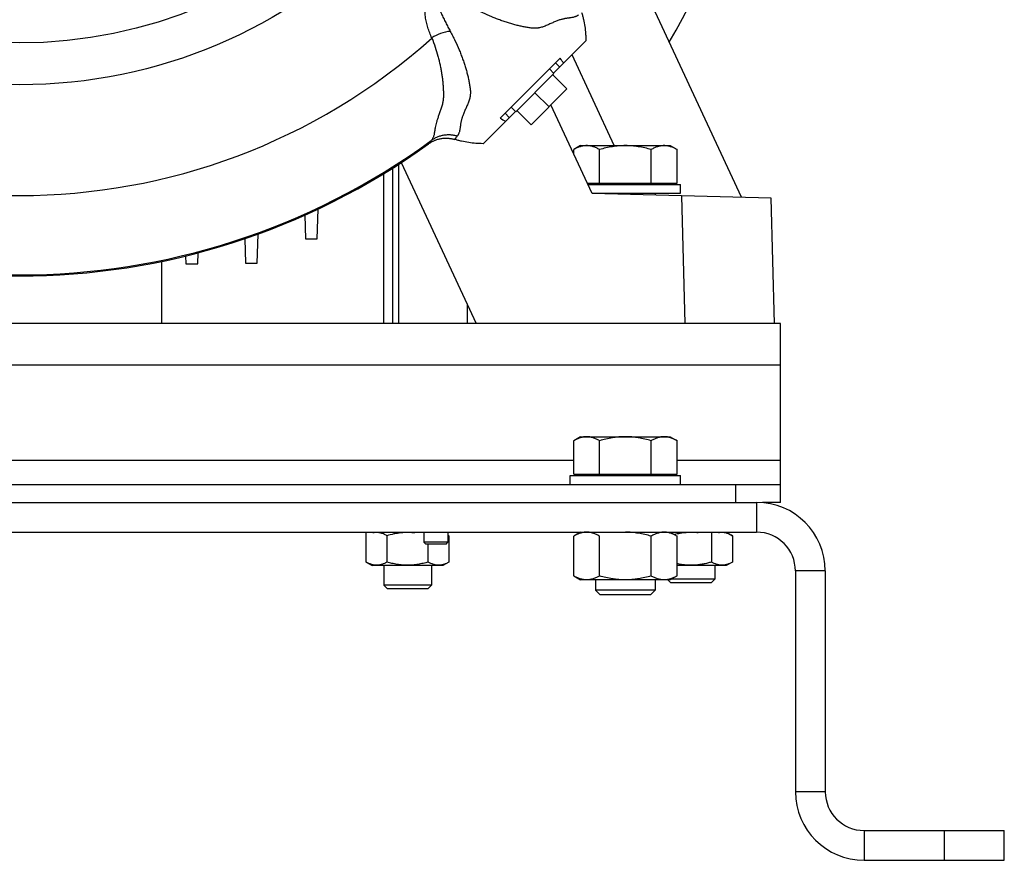
# Model space of a CAD drawing. Units: millimetres. Extents: x -2118 to 3864, y -928 to 1814.
# Drawn here: x 3534 to 3864, y 28 to 310 of the extents above; entities that cross this region are included whole.
import ezdxf

# ---------------------------------------------------------------- set-up
doc = ezdxf.new("R2010")
doc.units = ezdxf.units.MM
doc.header["$LTSCALE"] = 19.36
doc.layers.get('0').update_dxf_attribs({"linetype": 'CONTINUOUS'})

msp = doc.modelspace()

# ---------------------------------------------------------------- linework, layer by layer
at = {"color": 7, "linetype": 'CONTINUOUS'}
for p, q in [((3776.25, 250.64), (3735.6, 338.12)), ((3713.29, 292.24), (3724.12, 303.07)), ((3695.41, 277.19), (3715.54, 297.32)), ((3700.63, 279.3), (3713.43, 292.1)), ((3711.87, 293.65), (3713.43, 292.1)), ((3717.78, 286.97), (3713.04, 291.71)), ((3705.76, 274.95), (3717.78, 286.97)), ((3707.03, 285.7), (3711.77, 280.96)), ((3699.07, 280.85), (3700.63, 279.3)), ((3726.25, 251.95), (3712.42, 281.61)), ((3689.66, 268.61), (3700.49, 279.44)), ((3701.02, 279.69), (3705.76, 274.95)), ((3722.35, 267.97), (3720.03, 266.63)), ((3722.35, 267.97), (3752.35, 267.97)), ((3752.35, 267.97), (3754.67, 266.63)), ((3720.03, 265.29), (3720.03, 266.63)), ((3728.69, 255.37), (3728.69, 266.63)), ((3746.01, 255.37), (3746.01, 266.63)), ((3754.67, 255.37), (3754.67, 266.63)), ((3661.35, 261.71), (3661.35, 208.37)), ((3662.22, 262.27), (3687.35, 208.37)), ((3656.35, 208.37), (3656.35, 258.57)), ((3724.66, 255.37), (3754.67, 255.37)), ((3724.84, 254.97), (3755.85, 254.97)), ((3751.85, 255.37), (3751.85, 254.97)), ((3755.85, 251.97), (3755.85, 254.97)), ((3726.24, 251.97), (3755.85, 251.97)), ((3786.25, 250.37), (3726.25, 251.95)), ((3727.35, 251.97), (3727.35, 251.92)), ((3747.35, 251.97), (3747.35, 251.39)), ((3787.35, 208.37), (3786.25, 250.37)), ((3629.88, 244.65), (3630.16, 236.66)), ((3634.02, 236.66), (3634.37, 246.71)), ((3613.93, 228.57), (3614.28, 238.33)), ((3609.79, 236.76), (3610.07, 228.57)), ((3630.16, 236.66), (3634.02, 236.66)), ((3594.02, 228.37), (3594.16, 232.04)), ((3581.85, 229.14), (3581.85, 208.37)), ((3589.92, 230.96), (3590.02, 228.37)), ((3590.02, 228.37), (3594.02, 228.37)), ((3610.07, 228.57), (3613.93, 228.57)), ((3684.35, 214.81), (3684.35, 208.37)), ((3780.57, 208.37), (3687.35, 208.37)), ((3722.35, 170.37), (3720.03, 169.03)), ((3720.03, 157.77), (3720.03, 169.03)), ((3722.35, 170.37), (3752.35, 170.37)), ((3728.69, 157.77), (3728.69, 169.03)), ((3746.01, 157.77), (3746.01, 169.03)), ((3752.35, 170.37), (3754.67, 169.03)), ((3754.67, 157.77), (3754.67, 169.03)), ((3718.85, 157.37), (3755.85, 157.37)), ((3718.85, 154.37), (3718.85, 157.37)), ((3720.03, 157.77), (3754.67, 157.77)), ((3722.85, 157.77), (3722.85, 157.37)), ((3751.85, 157.77), (3751.85, 157.37)), ((3755.85, 154.37), (3755.85, 157.37)), ((3789.35, 148.37), (3789.35, 154.37)), ((3789.35, 148.37), (3783.33, 148.37)), ((3287.35, 138.37), (3781.35, 138.37)), ((3650.5, 128.36), (3650.5, 138.37)), ((3657.43, 137.19), (3657.43, 128.36)), ((3669.85, 138.37), (3669.85, 134.99)), ((3677.85, 138.37), (3677.85, 134.99)), ((3677.85, 137.4), (3678.21, 137.19)), ((3678.21, 137.19), (3678.21, 128.36)), ((3722.35, 138.37), (3720.03, 137.03)), ((3720.03, 123.71), (3720.03, 137.03)), ((3728.69, 123.71), (3728.69, 137.03)), ((3746.01, 123.71), (3746.01, 137.03)), ((3752.35, 138.37), (3754.67, 137.03)), ((3754.67, 123.71), (3754.67, 137.03)), ((3766.28, 128.36), (3766.28, 138.37)), ((3771.16, 138.37), (3773.21, 137.19)), ((3773.21, 137.19), (3773.21, 128.36)), ((3677.85, 134.99), (3669.85, 134.99)), ((3670.47, 134.37), (3669.85, 134.99)), ((3677.24, 134.37), (3670.47, 134.37)), ((3671.28, 128.36), (3671.28, 134.37)), ((3677.24, 134.37), (3677.85, 134.99)), ((3650.5, 128.36), (3652.54, 127.17)), ((3676.16, 127.17), (3652.54, 127.17)), ((3656.35, 127.17), (3656.35, 120.6)), ((3672.35, 127.17), (3672.35, 120.6)), ((3678.21, 128.36), (3676.16, 127.17)), ((3771.16, 127.17), (3754.67, 127.17)), ((3767.35, 127.17), (3767.35, 122.6)), ((3773.21, 128.36), (3771.16, 127.17)), ((3720.03, 123.71), (3722.35, 122.37)), ((3752.35, 122.37), (3722.35, 122.37)), ((3727.35, 122.37), (3727.35, 118.91)), ((3747.35, 122.37), (3747.35, 118.91)), ((3752.58, 121.37), (3751.58, 122.37)), ((3754.67, 123.71), (3752.35, 122.37)), ((3767.35, 122.6), (3752.75, 122.6)), ((3766.13, 121.37), (3767.35, 122.6)), ((3794.35, 125.37), (3794.35, 51.37)), ((3672.35, 120.6), (3656.35, 120.6)), ((3657.58, 119.37), (3656.35, 120.6)), ((3671.13, 119.37), (3657.58, 119.37)), ((3671.13, 119.37), (3672.35, 120.6)), ((3747.35, 118.91), (3727.35, 118.91)), ((3728.89, 117.37), (3727.35, 118.91)), ((3745.82, 117.37), (3747.35, 118.91)), ((3766.13, 121.37), (3752.58, 121.37)), ((3745.82, 117.37), (3728.89, 117.37)), ((3864.35, 28.37), (3864.35, 38.37)), ((3817.35, 28.37), (3864.35, 28.37))]:
    msp.add_line(p, q, dxfattribs=at)
at = {"color": 9, "linetype": 'CONTINUOUS'}
for p, q in [((3733.64, 267.97), (3719.48, 298.43)), ((3715.34, 294.29), (3713.93, 295.71)), ((3697.02, 278.8), (3698.43, 277.39)), ((3671.39, 268.57), (3671.4, 268.59)), ((3680.12, 270.05), (3680.11, 270.05)), ((3757.34, 208.37), (3756.22, 251.16)), ((3789.35, 194.37), (3279.35, 194.37)), ((3720.03, 162.37), (3348.67, 162.37)), ((3789.35, 162.37), (3754.67, 162.37)), ((3774.35, 148.37), (3774.35, 154.37)), ((3781.35, 148.37), (3781.35, 138.37)), ((3804.35, 125.37), (3794.35, 125.37)), ((3804.35, 51.37), (3794.35, 51.37)), ((3817.35, 38.37), (3817.35, 28.37)), ((3844.35, 28.37), (3844.35, 38.37))]:
    msp.add_line(p, q, dxfattribs=at)
at = {"color": 3, "linetype": 'CONTINUOUS'}
for p, q in [((3659.35, 260.43), (3659.35, 208.37)), ((3687.35, 208.37), (3381.35, 208.37)), ((3789.35, 208.37), (3780.57, 208.37)), ((3789.35, 154.37), (3789.35, 208.37)), ((3279.35, 154.37), (3789.35, 154.37)), ((3287.35, 148.37), (3781.35, 148.37)), ((3804.35, 125.37), (3804.35, 51.37)), ((3817.35, 38.37), (3864.35, 38.37))]:
    msp.add_line(p, q, dxfattribs=at)
at = {"color": 7, "linetype": 'CONTINUOUS'}
msp.add_circle((3534.35, 458.37), 170, dxfattribs=at)
at = {"color": 9, "linetype": 'CONTINUOUS'}
msp.add_circle((3534.35, 458.37), 156, dxfattribs=at)
at = {"color": 7, "linetype": 'CONTINUOUS'}
for centre, radius, start, end in [((3516.35, 440.37), 273, 329.7116, 360), ((3688.5, 279.85), 32.19, 29.1886, 32.858), ((3712.87, 304.23), 32.19, 237.142, 240.8114), ((3534.35, 458.37), 234.1, 234.1706, 305.8294), ((3672.39, 127.11), 11.64, 59.9888, 61.9944), ((3781.35, 125.37), 13, 0, 90), ((3817.35, 51.37), 23, 180, 270)]:
    msp.add_arc(centre, radius, start, end, dxfattribs=at)
at = {"color": 9, "linetype": 'CONTINUOUS'}
for radius, start, end in [(207.13, 228.1706, 311.8294), (233.74, 233.834, 306.166)]:
    msp.add_arc((3534.35, 458.37), radius, start, end, dxfattribs=at)
at = {"color": 3, "linetype": 'CONTINUOUS'}
for centre, radius, start, end in [((3781.35, 125.37), 23, 0, 90), ((3817.35, 51.37), 13, 180, 270)]:
    msp.add_arc(centre, radius, start, end, dxfattribs=at)
at = {"color": 9, "linetype": 'CONTINUOUS'}
for points, knots in [([(3672.49, 304.04), (3672.24, 304.61), (3671.76, 305.77), (3671.15, 307.54), (3670.74, 309.04), (3670.48, 310.27), (3670.33, 311.21), (3670.23, 312.17), (3670.19, 312.99), (3670.19, 313.66), (3670.22, 314.18), (3670.26, 314.71), (3670.34, 315.25), (3670.44, 315.8), (3670.55, 316.27), (3670.67, 316.65), (3670.76, 316.95), (3670.87, 317.25), (3671.04, 317.66), (3671.24, 318.08), (3671.48, 318.49), (3671.68, 318.81), (3671.89, 319.13), (3672.22, 319.55), (3672.58, 319.96), (3672.98, 320.33), (3673.38, 320.68), (3673.8, 320.98), (3674.23, 321.25), (3674.65, 321.48), (3675.16, 321.73), (3675.77, 321.97), (3676.36, 322.15), (3676.93, 322.29), (3677.48, 322.39), (3678.02, 322.46), (3678.71, 322.52), (3679.56, 322.55), (3680.55, 322.5), (3681.52, 322.4), (3682.46, 322.25), (3683.69, 321.99), (3685.19, 321.58), (3686.96, 320.96), (3688.12, 320.49), (3688.69, 320.24)], [0, 0, 0, 0, 0.055296, 0.110278, 0.165303, 0.193017, 0.221007, 0.249426, 0.278505, 0.293381, 0.308556, 0.324101, 0.340091, 0.356623, 0.373833, 0.382739, 0.391878, 0.401278, 0.41096, 0.431272, 0.44195, 0.452984, 0.464365, 0.476052, 0.500005, 0.512048, 0.523967, 0.547027, 0.558061, 0.56874, 0.589052, 0.608126, 0.626173, 0.643386, 0.659915, 0.6759, 0.69144, 0.721494, 0.750575, 0.778993, 0.806983, 0.834697, 0.889722, 0.944704, 1, 1, 1, 1]), ([(3686.47, 314.07), (3686.23, 314.2), (3685.74, 314.46), (3685.01, 314.85), (3684.28, 315.22), (3683.54, 315.6), (3682.8, 315.97), (3682.05, 316.33), (3681.3, 316.69), (3680.54, 317.04), (3679.77, 317.39), (3679.12, 317.67), (3678.6, 317.89), (3678.21, 318.06), (3677.81, 318.22), (3677.41, 318.38), (3677, 318.53), (3676.66, 318.66), (3676.38, 318.75), (3676.17, 318.82), (3675.99, 318.88), (3675.85, 318.92), (3675.74, 318.95), (3675.63, 318.98), (3675.52, 319.01), (3675.41, 319.04), (3675.3, 319.06), (3675.18, 319.09), (3675.07, 319.11), (3674.95, 319.13), (3674.85, 319.15), (3674.78, 319.16), (3674.72, 319.17), (3674.65, 319.17), (3674.59, 319.17), (3674.53, 319.17), (3674.47, 319.17), (3674.4, 319.18), (3674.34, 319.18), (3674.27, 319.17), (3674.21, 319.17), (3674.14, 319.15), (3674.07, 319.13), (3674, 319.09), (3673.93, 319.04), (3673.87, 318.98), (3673.81, 318.92), (3673.75, 318.86), (3673.69, 318.8), (3673.65, 318.74), (3673.62, 318.69), (3673.6, 318.66), (3673.59, 318.62), (3673.57, 318.58), (3673.56, 318.52), (3673.55, 318.45), (3673.55, 318.39), (3673.55, 318.32), (3673.55, 318.26), (3673.56, 318.21), (3673.56, 318.17), (3673.56, 318.14), (3673.56, 318.1), (3673.56, 318.06), (3673.56, 318.01), (3673.57, 317.95), (3673.58, 317.89), (3673.59, 317.83), (3673.6, 317.78), (3673.61, 317.72), (3673.62, 317.66), (3673.63, 317.6), (3673.64, 317.53), (3673.66, 317.43), (3673.69, 317.32), (3673.72, 317.21), (3673.75, 317.1), (3673.78, 316.99), (3673.81, 316.88), (3673.84, 316.77), (3673.87, 316.67), (3673.91, 316.56), (3673.94, 316.46), (3673.99, 316.32), (3674.05, 316.14), (3674.12, 315.93), (3674.22, 315.66), (3674.35, 315.32), (3674.51, 314.92), (3674.67, 314.52), (3674.84, 314.13), (3675.06, 313.6), (3675.34, 312.96), (3675.69, 312.19), (3676.04, 311.43), (3676.4, 310.68), (3676.76, 309.93), (3677.25, 308.94), (3677.88, 307.71), (3678.4, 306.74), (3678.66, 306.26)], [0, 0, 0, 0, 0.029837, 0.059676, 0.089531, 0.119421, 0.149365, 0.179384, 0.209502, 0.239745, 0.270148, 0.300748, 0.316137, 0.331594, 0.347128, 0.36275, 0.378476, 0.394325, 0.402304, 0.410326, 0.418398, 0.422455, 0.426528, 0.430617, 0.434727, 0.43886, 0.443015, 0.447197, 0.451419, 0.455677, 0.459965, 0.462129, 0.464314, 0.466526, 0.468773, 0.471051, 0.473324, 0.475606, 0.477912, 0.480262, 0.482681, 0.48521, 0.487906, 0.490805, 0.493821, 0.496891, 0.499981, 0.50307, 0.506136, 0.509151, 0.510624, 0.512062, 0.513447, 0.514781, 0.517323, 0.519748, 0.522099, 0.524404, 0.526682, 0.528949, 0.530084, 0.531219, 0.53235, 0.533471, 0.535685, 0.537871, 0.540037, 0.542186, 0.544324, 0.546456, 0.548581, 0.550698, 0.552804, 0.556986, 0.561141, 0.565273, 0.569383, 0.573473, 0.577545, 0.581602, 0.585645, 0.589675, 0.593691, 0.597697, 0.605676, 0.613618, 0.621525, 0.637251, 0.652873, 0.668407, 0.683864, 0.699253, 0.729853, 0.760256, 0.790499, 0.820617, 0.850636, 0.88058, 0.940325, 1, 1, 1, 1]), ([(3721.6, 311.75), (3721.55, 311.7), (3721.47, 311.64), (3721.36, 311.57), (3721.25, 311.5), (3721.11, 311.41), (3720.92, 311.32), (3720.73, 311.23), (3720.46, 311.13), (3720.09, 311.01), (3719.61, 310.9), (3719.18, 310.83), (3718.81, 310.77), (3718.39, 310.72), (3717.95, 310.66), (3717.48, 310.59), (3717.09, 310.52), (3716.68, 310.44), (3716.23, 310.35), (3715.77, 310.23), (3715.27, 310.08), (3714.74, 309.9), (3714.18, 309.68), (3713.6, 309.43), (3713, 309.17), (3712.38, 308.89), (3711.75, 308.6), (3711.12, 308.32), (3710.49, 308.05), (3709.86, 307.82), (3709.23, 307.62), (3708.71, 307.49), (3708.29, 307.41), (3707.98, 307.37), (3707.67, 307.34), (3707.25, 307.32), (3706.73, 307.31), (3706.09, 307.35), (3705.44, 307.42), (3704.79, 307.51), (3703.9, 307.65), (3702.76, 307.88), (3701.62, 308.14), (3700.7, 308.37), (3699.99, 308.56), (3699.28, 308.76), (3698.56, 308.97), (3697.83, 309.2), (3697.1, 309.43), (3696.37, 309.68), (3695.37, 310.03), (3694.12, 310.49), (3692.09, 311.32), (3690.31, 312.12), (3688.79, 312.86), (3687.76, 313.38), (3686.98, 313.79), (3686.47, 314.07)], [0, 0, 0, 0, 0.005271, 0.007926, 0.010602, 0.016017, 0.021535, 0.02718, 0.032978, 0.045145, 0.058289, 0.072696, 0.080476, 0.088699, 0.10668, 0.116554, 0.127102, 0.138393, 0.150506, 0.163522, 0.177525, 0.192592, 0.208704, 0.225742, 0.243533, 0.261864, 0.280495, 0.299182, 0.317696, 0.33585, 0.353539, 0.370773, 0.379259, 0.38769, 0.396096, 0.404504, 0.421415, 0.438567, 0.456026, 0.473804, 0.491892, 0.528922, 0.567028, 0.586468, 0.60616, 0.626101, 0.646285, 0.666695, 0.687333, 0.708211, 0.729326, 0.772247, 0.816076, 0.906363, 0.929468, 0.952778, 1, 1, 1, 1]), ([(3672.49, 304.04), (3672.9, 303.02), (3673.63, 301.01), (3674.39, 298.48), (3674.9, 296.49), (3675.24, 295.03), (3675.52, 293.6), (3675.77, 292.2), (3675.97, 290.82), (3676.13, 289.47), (3676.25, 288.15), (3676.32, 287.07), (3676.35, 286.22), (3676.37, 285.59), (3676.37, 284.97), (3676.36, 284.35), (3676.33, 283.73), (3676.27, 283.11), (3676.17, 282.48), (3676.03, 281.84), (3675.86, 281.19), (3675.66, 280.54), (3675.44, 279.89), (3675.21, 279.26), (3674.99, 278.63), (3674.77, 278.03), (3674.56, 277.44), (3674.37, 276.88), (3674.2, 276.35), (3674.01, 275.7), (3673.82, 274.95), (3673.67, 274.24), (3673.57, 273.72), (3673.5, 273.26), (3673.41, 272.74), (3673.32, 272.15), (3673.22, 271.63), (3673.1, 271.15), (3672.95, 270.72), (3672.77, 270.33), (3672.55, 269.98), (3672.38, 269.77), (3672.29, 269.67)], [0, 0, 0, 0, 0.092072, 0.180584, 0.223489, 0.265484, 0.306562, 0.346713, 0.385924, 0.424187, 0.461499, 0.497873, 0.51572, 0.533357, 0.550822, 0.568192, 0.585577, 0.603153, 0.621103, 0.639525, 0.658415, 0.677605, 0.696877, 0.716001, 0.734755, 0.752955, 0.77044, 0.787092, 0.802818, 0.817597, 0.844444, 0.868048, 0.878777, 0.888867, 0.90735, 0.923882, 0.938823, 0.952477, 0.96515, 0.977121, 0.988664, 1, 1, 1, 1]), ([(3678.66, 306.26), (3677.56, 306.18), (3675.37, 305.71), (3673.39, 304.68), (3672.49, 304.04)], [0, 0, 0, 0, 0.498578, 1, 1, 1, 1]), ([(3678.66, 306.26), (3678.94, 305.74), (3679.35, 304.97), (3679.87, 303.94), (3680.61, 302.41), (3681.41, 300.64), (3682.23, 298.61), (3682.7, 297.35), (3683.05, 296.36), (3683.3, 295.63), (3683.53, 294.9), (3683.75, 294.17), (3683.97, 293.45), (3684.17, 292.74), (3684.36, 292.03), (3684.59, 291.1), (3684.85, 289.96), (3685.07, 288.83), (3685.22, 287.94), (3685.31, 287.28), (3685.38, 286.64), (3685.41, 286), (3685.41, 285.37), (3685.36, 284.74), (3685.26, 284.12), (3685.11, 283.5), (3684.91, 282.87), (3684.67, 282.24), (3684.41, 281.61), (3684.13, 280.98), (3683.84, 280.35), (3683.56, 279.73), (3683.29, 279.13), (3683.05, 278.55), (3682.83, 277.99), (3682.68, 277.54), (3682.57, 277.2), (3682.48, 276.88), (3682.38, 276.49), (3682.28, 276.05), (3682.21, 275.64), (3682.14, 275.25), (3682.07, 274.78), (3682.01, 274.34), (3681.95, 273.92), (3681.9, 273.55), (3681.84, 273.2), (3681.77, 272.86), (3681.69, 272.56), (3681.6, 272.27), (3681.49, 272), (3681.41, 271.8), (3681.31, 271.62), (3681.23, 271.48), (3681.16, 271.36), (3681.08, 271.26), (3681.02, 271.18), (3680.98, 271.13)], [0, 0, 0, 0, 0.047222, 0.070532, 0.093637, 0.183925, 0.227754, 0.270675, 0.291791, 0.312668, 0.333306, 0.353716, 0.373901, 0.393841, 0.413533, 0.432974, 0.47108, 0.50811, 0.526198, 0.543976, 0.561436, 0.578588, 0.595499, 0.612309, 0.629223, 0.646457, 0.664146, 0.6823, 0.700814, 0.719501, 0.738132, 0.756463, 0.774254, 0.791293, 0.807405, 0.822472, 0.829602, 0.836476, 0.849492, 0.861604, 0.872896, 0.883443, 0.893318, 0.911299, 0.919522, 0.927302, 0.941709, 0.948421, 0.954855, 0.967022, 0.97282, 0.978465, 0.983983, 0.989399, 0.992074, 0.994729, 1, 1, 1, 1]), ([(3680.98, 271.13), (3680.62, 271.24), (3679.87, 271.42), (3678.74, 271.56), (3677.59, 271.56), (3676.45, 271.44), (3675.34, 271.19), (3674.26, 270.81), (3673.24, 270.31), (3672.6, 269.9), (3672.29, 269.67)], [0, 0, 0, 0, 0.125441, 0.250756, 0.375938, 0.500984, 0.625899, 0.750694, 0.875385, 1, 1, 1, 1]), ([(3680.98, 271.13), (3680.89, 271.02), (3680.72, 270.81), (3680.52, 270.55), (3680.37, 270.37), (3680.27, 270.25), (3680.19, 270.14), (3680.14, 270.08), (3680.12, 270.05)], [0, 0, 0, 0, 0.307756, 0.585195, 0.709965, 0.822783, 0.920813, 1, 1, 1, 1]), ([(3671.4, 268.59), (3671.71, 268.81), (3672.36, 269.22), (3673.39, 269.72), (3674.47, 270.1), (3675.58, 270.35), (3676.72, 270.48), (3677.87, 270.47), (3679.01, 270.34), (3679.75, 270.16), (3680.12, 270.05)], [0, 0, 0, 0, 0.124921, 0.249863, 0.37483, 0.499822, 0.624838, 0.749875, 0.87493, 1, 1, 1, 1]), ([(3672.29, 269.67), (3672.19, 269.57), (3672.05, 269.41), (3671.87, 269.21), (3671.75, 269.06), (3671.64, 268.93), (3671.54, 268.8), (3671.47, 268.71), (3671.43, 268.64), (3671.41, 268.6), (3671.4, 268.59)], [0, 0, 0, 0, 0.308264, 0.450918, 0.584884, 0.709202, 0.821769, 0.919962, 0.962539, 1, 1, 1, 1])]:
    msp.add_open_spline(points, degree=3, knots=knots, dxfattribs=at)
at = {"color": 7, "linetype": 'CONTINUOUS'}
for points, knots in [([(3722.68, 312.61), (3722.74, 312.42), (3722.85, 312.03), (3723.06, 311.25), (3723.4, 309.88), (3723.77, 307.9), (3724, 305.89), (3724.09, 304.28), (3724.11, 303.47), (3724.12, 303.07)], [0, 0, 0, 0, 0.062507, 0.125014, 0.250023, 0.500002, 0.749982, 0.874991, 1, 1, 1, 1]), ([(3671.39, 268.57), (3671.47, 268.63), (3671.63, 268.74), (3671.95, 268.95), (3672.52, 269.29), (3673.38, 269.71), (3674.46, 270.09), (3675.58, 270.35), (3676.72, 270.47), (3677.67, 270.47), (3678.44, 270.4), (3678.91, 270.33), (3679.28, 270.26), (3679.56, 270.2), (3679.84, 270.13), (3680.02, 270.07), (3680.11, 270.05)], [0, 0, 0, 0, 0.031261, 0.062521, 0.125036, 0.250015, 0.374993, 0.499971, 0.62495, 0.749928, 0.812443, 0.874958, 0.906218, 0.937479, 0.968739, 1, 1, 1, 1]), ([(3689.66, 268.61), (3689.26, 268.61), (3688.45, 268.63), (3686.84, 268.73), (3684.83, 268.96), (3683.05, 269.29), (3681.87, 269.57), (3681.28, 269.72), (3680.7, 269.88), (3680.31, 269.99), (3680.11, 270.05)], [0, 0, 0, 0, 0.125009, 0.250017, 0.499995, 0.749973, 0.81248, 0.874987, 0.937493, 1, 1, 1, 1]), ([(3724.36, 267.97), (3724.18, 267.97), (3723.81, 267.95), (3723.26, 267.88), (3722.71, 267.77), (3721.98, 267.56), (3721.08, 267.2), (3720.38, 266.83), (3720.03, 266.63)], [0, 0, 0, 0, 0.119943, 0.240514, 0.362277, 0.485684, 0.738446, 1, 1, 1, 1]), ([(3728.69, 266.63), (3728.35, 266.83), (3727.65, 267.2), (3726.74, 267.56), (3726.01, 267.77), (3725.46, 267.88), (3724.91, 267.95), (3724.55, 267.97), (3724.36, 267.97)], [0, 0, 0, 0, 0.261553, 0.514316, 0.637723, 0.759486, 0.880057, 1, 1, 1, 1]), ([(3737.35, 267.97), (3736.99, 267.97), (3736.25, 267.95), (3735.16, 267.88), (3734.06, 267.77), (3732.61, 267.56), (3730.82, 267.2), (3729.4, 266.83), (3728.69, 266.63)], [0, 0, 0, 0, 0.125006, 0.250011, 0.375017, 0.500024, 0.750005, 1, 1, 1, 1]), ([(3746.01, 266.63), (3745.31, 266.83), (3743.89, 267.2), (3742.09, 267.56), (3740.64, 267.77), (3739.55, 267.88), (3738.45, 267.95), (3737.72, 267.97), (3737.35, 267.97)], [0, 0, 0, 0, 0.249994, 0.499975, 0.624982, 0.749988, 0.874994, 1, 1, 1, 1]), ([(3750.34, 267.97), (3750.16, 267.97), (3749.79, 267.95), (3749.24, 267.88), (3748.7, 267.77), (3747.96, 267.56), (3747.06, 267.2), (3746.36, 266.83), (3746.01, 266.63)], [0, 0, 0, 0, 0.119943, 0.240514, 0.362277, 0.485684, 0.738446, 1, 1, 1, 1]), ([(3754.67, 266.63), (3754.33, 266.83), (3753.63, 267.2), (3752.72, 267.56), (3751.99, 267.77), (3751.44, 267.88), (3750.9, 267.95), (3750.53, 267.97), (3750.34, 267.97)], [0, 0, 0, 0, 0.261553, 0.514316, 0.637723, 0.759486, 0.880057, 1, 1, 1, 1]), ([(3724.36, 170.37), (3724.18, 170.37), (3723.81, 170.36), (3723.26, 170.29), (3722.71, 170.17), (3721.98, 169.96), (3721.08, 169.6), (3720.38, 169.23), (3720.03, 169.03)], [0, 0, 0, 0, 0.119943, 0.240514, 0.362277, 0.485684, 0.738447, 1, 1, 1, 1]), ([(3728.69, 169.03), (3728.35, 169.23), (3727.65, 169.6), (3726.74, 169.96), (3726.01, 170.17), (3725.46, 170.29), (3724.91, 170.36), (3724.55, 170.37), (3724.36, 170.37)], [0, 0, 0, 0, 0.261553, 0.514315, 0.637722, 0.759486, 0.880057, 1, 1, 1, 1]), ([(3737.35, 170.37), (3736.99, 170.37), (3736.25, 170.36), (3735.16, 170.29), (3734.06, 170.18), (3732.61, 169.97), (3730.82, 169.61), (3729.4, 169.24), (3728.69, 169.03)], [0, 0, 0, 0, 0.125006, 0.250012, 0.375018, 0.500025, 0.750006, 1, 1, 1, 1]), ([(3746.01, 169.03), (3745.31, 169.24), (3743.89, 169.61), (3742.09, 169.97), (3740.64, 170.18), (3739.55, 170.29), (3738.45, 170.36), (3737.72, 170.37), (3737.35, 170.37)], [0, 0, 0, 0, 0.249994, 0.499975, 0.624982, 0.749988, 0.874994, 1, 1, 1, 1]), ([(3750.34, 170.37), (3750.16, 170.37), (3749.79, 170.36), (3749.24, 170.29), (3748.7, 170.17), (3747.96, 169.96), (3747.06, 169.6), (3746.36, 169.23), (3746.01, 169.03)], [0, 0, 0, 0, 0.119943, 0.240514, 0.362277, 0.485684, 0.738447, 1, 1, 1, 1]), ([(3754.67, 169.03), (3754.33, 169.23), (3753.63, 169.6), (3752.72, 169.96), (3751.99, 170.17), (3751.44, 170.29), (3750.9, 170.36), (3750.53, 170.37), (3750.34, 170.37)], [0, 0, 0, 0, 0.261553, 0.514315, 0.637722, 0.759486, 0.880057, 1, 1, 1, 1]), ([(3657.43, 137.19), (3657.24, 137.3), (3656.86, 137.5), (3656.29, 137.77), (3655.71, 137.99), (3655.12, 138.15), (3654.53, 138.24), (3653.94, 138.28), (3653.35, 138.24), (3652.96, 138.17), (3652.76, 138.13)], [0, 0, 0, 0, 0.132715, 0.262451, 0.389249, 0.51341, 0.635557, 0.756623, 0.877732, 1, 1, 1, 1]), ([(3666.75, 138.13), (3666.36, 138.17), (3665.58, 138.24), (3664.4, 138.28), (3663.22, 138.24), (3662.04, 138.15), (3660.87, 137.99), (3659.33, 137.7), (3658.18, 137.41), (3657.43, 137.19)], [0, 0, 0, 0, 0.125004, 0.250007, 0.37501, 0.500014, 0.625019, 0.750026, 1, 1, 1, 1]), ([(3724.36, 138.37), (3724.18, 138.37), (3723.81, 138.36), (3723.26, 138.29), (3722.71, 138.17), (3721.98, 137.96), (3721.08, 137.6), (3720.38, 137.23), (3720.03, 137.03)], [0, 0, 0, 0, 0.119943, 0.240514, 0.362278, 0.485685, 0.738447, 1, 1, 1, 1]), ([(3728.69, 137.03), (3728.35, 137.23), (3727.65, 137.6), (3726.74, 137.96), (3726.01, 138.17), (3725.46, 138.29), (3724.91, 138.36), (3724.55, 138.37), (3724.36, 138.37)], [0, 0, 0, 0, 0.261552, 0.514314, 0.637721, 0.759485, 0.880057, 1, 1, 1, 1]), ([(3746.01, 137.03), (3745.31, 137.24), (3743.89, 137.61), (3742.09, 137.97), (3740.64, 138.18), (3739.55, 138.29), (3738.45, 138.36), (3737.72, 138.37), (3737.35, 138.37)], [0, 0, 0, 0, 0.249993, 0.499974, 0.624981, 0.749988, 0.874994, 1, 1, 1, 1]), ([(3750.34, 138.37), (3750.16, 138.37), (3749.79, 138.36), (3749.24, 138.29), (3748.7, 138.17), (3747.96, 137.96), (3747.06, 137.6), (3746.36, 137.23), (3746.01, 137.03)], [0, 0, 0, 0, 0.119943, 0.240514, 0.362278, 0.485685, 0.738447, 1, 1, 1, 1]), ([(3754.67, 137.03), (3754.33, 137.23), (3753.63, 137.6), (3752.72, 137.96), (3751.99, 138.17), (3751.44, 138.29), (3750.9, 138.36), (3750.53, 138.37), (3750.34, 138.37)], [0, 0, 0, 0, 0.261552, 0.514314, 0.637721, 0.759485, 0.880057, 1, 1, 1, 1]), ([(3761.75, 138.13), (3761.42, 138.16), (3760.75, 138.22), (3759.75, 138.27), (3758.74, 138.26), (3757.74, 138.21), (3756.74, 138.11), (3755.41, 137.92), (3754.43, 137.71), (3753.78, 137.55)], [0, 0, 0, 0, 0.125005, 0.250009, 0.375013, 0.500018, 0.625023, 0.750029, 1, 1, 1, 1]), ([(3773.21, 137.19), (3773.02, 137.3), (3772.65, 137.5), (3772.07, 137.77), (3771.49, 137.99), (3770.91, 138.15), (3770.32, 138.24), (3769.72, 138.28), (3769.13, 138.24), (3768.74, 138.17), (3768.55, 138.13)], [0, 0, 0, 0, 0.132715, 0.262451, 0.389249, 0.51341, 0.635557, 0.756623, 0.877732, 1, 1, 1, 1]), ([(3657.43, 128.36), (3657.15, 128.2), (3656.59, 127.9), (3655.87, 127.61), (3655.28, 127.44), (3654.84, 127.35), (3654.4, 127.3), (3653.96, 127.28), (3653.52, 127.3), (3653.08, 127.35), (3652.64, 127.44), (3652.06, 127.61), (3651.33, 127.9), (3650.77, 128.2), (3650.5, 128.36)], [0, 0, 0, 0, 0.130776, 0.257157, 0.318861, 0.379743, 0.440028, 0.5, 0.559972, 0.620257, 0.681139, 0.742843, 0.869224, 1, 1, 1, 1]), ([(3671.28, 128.36), (3670.72, 128.19), (3669.58, 127.9), (3668.15, 127.61), (3666.99, 127.44), (3666.11, 127.35), (3665.23, 127.3), (3664.35, 127.28), (3663.47, 127.3), (3662.6, 127.35), (3661.72, 127.44), (3660.56, 127.61), (3659.12, 127.9), (3657.99, 128.19), (3657.43, 128.36)], [0, 0, 0, 0, 0.124997, 0.249987, 0.31249, 0.374994, 0.437497, 0.5, 0.562503, 0.625006, 0.68751, 0.750013, 0.875003, 1, 1, 1, 1]), ([(3678.21, 128.36), (3677.93, 128.2), (3677.38, 127.9), (3676.65, 127.61), (3676.06, 127.44), (3675.63, 127.35), (3675.19, 127.3), (3674.75, 127.28), (3674.31, 127.3), (3673.87, 127.35), (3673.43, 127.44), (3672.84, 127.61), (3672.12, 127.9), (3671.56, 128.2), (3671.28, 128.36)], [0, 0, 0, 0, 0.130776, 0.257157, 0.318861, 0.379743, 0.440028, 0.5, 0.559972, 0.620257, 0.681139, 0.742843, 0.869224, 1, 1, 1, 1]), ([(3766.28, 128.36), (3765.81, 128.22), (3764.87, 127.97), (3763.43, 127.66), (3761.98, 127.43), (3760.51, 127.3), (3759.04, 127.27), (3757.58, 127.34), (3756.12, 127.52), (3755.15, 127.69), (3754.67, 127.79)], [0, 0, 0, 0, 0.125007, 0.250011, 0.375012, 0.500009, 0.625004, 0.75, 0.874998, 1, 1, 1, 1]), ([(3773.21, 128.36), (3772.93, 128.2), (3772.38, 127.9), (3771.65, 127.61), (3771.06, 127.44), (3770.63, 127.35), (3770.19, 127.3), (3769.75, 127.28), (3769.31, 127.3), (3768.87, 127.35), (3768.43, 127.44), (3767.84, 127.61), (3767.12, 127.9), (3766.56, 128.2), (3766.28, 128.36)], [0, 0, 0, 0, 0.130776, 0.257157, 0.318861, 0.379743, 0.440028, 0.5, 0.559972, 0.620257, 0.681139, 0.742843, 0.869224, 1, 1, 1, 1]), ([(3724.36, 122.37), (3724.18, 122.37), (3723.81, 122.39), (3723.26, 122.46), (3722.71, 122.57), (3721.98, 122.78), (3721.08, 123.15), (3720.38, 123.51), (3720.03, 123.71)], [0, 0, 0, 0, 0.119943, 0.240514, 0.362278, 0.485685, 0.738447, 1, 1, 1, 1]), ([(3728.69, 123.71), (3728.35, 123.51), (3727.65, 123.15), (3726.74, 122.78), (3726.01, 122.57), (3725.46, 122.46), (3724.91, 122.39), (3724.55, 122.37), (3724.36, 122.37)], [0, 0, 0, 0, 0.261552, 0.514314, 0.637721, 0.759485, 0.880057, 1, 1, 1, 1]), ([(3737.35, 122.37), (3736.99, 122.37), (3736.25, 122.39), (3735.16, 122.46), (3734.06, 122.57), (3732.61, 122.78), (3730.82, 123.14), (3729.4, 123.51), (3728.69, 123.71)], [0, 0, 0, 0, 0.125006, 0.250012, 0.375018, 0.500025, 0.750006, 1, 1, 1, 1]), ([(3746.01, 123.71), (3745.31, 123.51), (3743.89, 123.14), (3742.09, 122.78), (3740.64, 122.57), (3739.55, 122.46), (3738.45, 122.39), (3737.72, 122.37), (3737.35, 122.37)], [0, 0, 0, 0, 0.249993, 0.499974, 0.624981, 0.749988, 0.874994, 1, 1, 1, 1]), ([(3750.34, 122.37), (3750.16, 122.37), (3749.79, 122.39), (3749.24, 122.46), (3748.7, 122.57), (3747.96, 122.78), (3747.06, 123.15), (3746.36, 123.51), (3746.01, 123.71)], [0, 0, 0, 0, 0.119943, 0.240514, 0.362278, 0.485685, 0.738447, 1, 1, 1, 1]), ([(3754.67, 123.71), (3754.33, 123.51), (3753.63, 123.15), (3752.72, 122.78), (3751.99, 122.57), (3751.44, 122.46), (3750.9, 122.39), (3750.53, 122.37), (3750.34, 122.37)], [0, 0, 0, 0, 0.261552, 0.514314, 0.637721, 0.759485, 0.880057, 1, 1, 1, 1])]:
    msp.add_open_spline(points, degree=3, knots=knots, dxfattribs=at)

doc.saveas('drawing.dxf')
